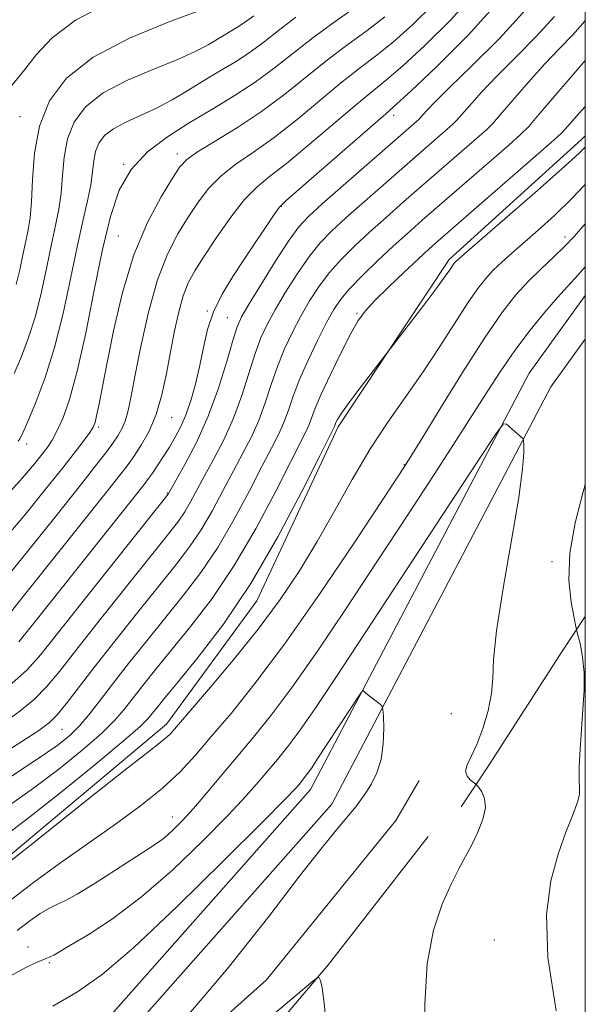
# Model space of a CAD drawing. Extents: x 2119800 to 2122700, y 347300 to 350200.
# Drawn here: x 2122412 to 2122500, y 348019 to 348171 of the extents above; entities that cross this region are included whole.
import ezdxf

# ---------------------------------------------------------------- set-up
doc = ezdxf.new("R2010")
doc.units = 0
doc.header["$MEASUREMENT"] = 0
for name, color, linetype, lineweight in [('32000', 7, 'Continuous', 0), ('DTM HARD BREAKLINE', 7, 'Continuous', 0), ('DTM SPOT ELEVATION', 2, 'Continuous', 13), ('INDEX CONTOUR', 41, 'Continuous', 13), ('INTERMEDIATE CONTOUR', 44, 'Continuous', 0)]:
    doc.layers.add(name, color=color, linetype=linetype, lineweight=lineweight)

msp = doc.modelspace()

# ---------------------------------------------------------------- linework, layer by layer
at = {"layer": '32000', "flags": 128}
msp.add_lwpolyline([(2120000, 347500), (2122500, 347500), (2122500, 350000), (2120000, 350000), (2120000, 347500)], dxfattribs=at)
at = {"layer": 'DTM HARD BREAKLINE'}
for points in [[(2122268.402, 347947.853, 883.43), (2122289.338, 347942.288, 883.905), (2122305.306, 347949.448, 883.905), (2122325.567, 347964.508, 884), (2122350.937, 347986.929, 884.475), (2122381.698, 348015.085, 885.52), (2122408.949, 348040.504, 886.28), (2122435.137, 348062.387, 886.565), (2122449.128, 348081.477, 887.325), (2122461.712, 348108.43, 887.705), (2122478.916, 348134.327, 888.37), (2122499.425, 348152.917, 888.655), (2122500, 348153.508, 888.678)], [(2122237.92, 347903.48, 865.14), (2122276.77, 347892.26, 867.75), (2122301.2, 347894.86, 869.15), (2122326.63, 347915.48, 869.45), (2122369.9, 347967.14, 872.55), (2122422.17, 348012.39, 875.76), (2122457.42, 348052.24, 877.26), (2122491.28, 348116.72, 880.36), (2122500, 348128.779, 880.786)], [(2122236.82, 347899.66, 864.93), (2122278.82, 347880.02, 868.27), (2122308.19, 347883.42, 869.06), (2122330.03, 347912.24, 869.43), (2122372.73, 347964.35, 872.54), (2122424.97, 348009.56, 875.74), (2122460.71, 348049.96, 877.27), (2122494.66, 348114.61, 880.39), (2122500, 348121.997, 880.649)], [(2122500, 348079.062, 882.225), (2122496.37, 348073.58, 881.625), (2122484.815, 348055.59, 880.485), (2122480.782, 348049.593, 879.345)], [(2122258.54, 347888.26, 869.05), (2122277.96, 347875.24, 871.35), (2122289.58, 347874.44, 872.05), (2122299.19, 347876.24, 872.25), (2122314.21, 347882.24, 872.75), (2122331.04, 347902.27, 873.35), (2122361.08, 347941.31, 874.15), (2122395.73, 347973.75, 877.76), (2122450.61, 348022.8, 879.66), (2122470.64, 348047.43, 879.36), (2122474.25, 348053.64, 879.26)], [(2122282.16, 347864.38, 869.13), (2122309.8, 347871.39, 869.53), (2122318.01, 347877.79, 869.53), (2122337.44, 347894.61, 869.53), (2122377.5, 347934.26, 871.44), (2122423.36, 347981.51, 874.84), (2122460.22, 348025.16, 878.14), (2122475.64, 348044.98, 879.05)]]:
    msp.add_polyline3d(points, dxfattribs=at)
at = {"layer": 'DTM SPOT ELEVATION'}
for p in [(2122412.42, 348156.46, 914.8), (2122470.31, 348156.65, 899.5), (2122436.82, 348150.67, 906.5), (2122428.48, 348149.06, 908), (2122452.93, 348142.55, 899.9), (2122427.65, 348137.96, 906.9), (2122496.84, 348137.8, 884.5), (2122441.45, 348126.34, 900.1), (2122444.55, 348125.34, 898.9), (2122464.65, 348126.01, 890.2), (2122435.93, 348109.85, 901.2), (2122424.63, 348108.39, 905.7), (2122413.47, 348105.76, 909.5), (2122471.96, 348102.57, 884.1), (2122435.25, 348098.15, 898.1), (2122494.83, 348087.51, 881.8), (2122479.24, 348064.01, 878.9), (2122418.93, 348061.56, 893.1), (2122436.03, 348048, 882.7), (2122422.36, 348043.46, 884), (2122485.93, 348028.93, 881.5), (2122413.69, 348027.86, 880.6), (2122416.97, 348025.46, 879.8)]:
    msp.add_point(p, dxfattribs=at)
at = {"layer": 'INDEX CONTOUR'}
for points in [[(2122412.259, 348075.14, 900), (2122414.171, 348077.515, 900), (2122416.992, 348081.081, 900), (2122431.665, 348099.507, 900), (2122432.337, 348100.398, 900), (2122432.944, 348101.263, 900), (2122433.719, 348102.41, 900), (2122434.63, 348103.794, 900), (2122435.581, 348105.286, 900), (2122436.491, 348106.802, 900), (2122437.35, 348108.443, 900), (2122438.164, 348110.358, 900), (2122438.934, 348112.648, 900), (2122439.645, 348115.225, 900), (2122440.273, 348117.951, 900), (2122440.835, 348120.712, 900), (2122441.483, 348123.476, 900), (2122442.408, 348126.234, 900), (2122443.743, 348128.98, 900), (2122445.389, 348131.717, 900), (2122447.192, 348134.452, 900), (2122451.803, 348141.321, 900), (2122452.593, 348142.399, 900), (2122453.599, 348143.411, 900), (2122455.627, 348145.193, 900), (2122469.086, 348156.907, 900), (2122470.75, 348158.376, 900), (2122473.088, 348160.523, 900), (2122476.969, 348164.184, 900), (2122481.835, 348169.057, 900), (2122486.771, 348174.554, 900)], [(2122412.152, 348106.172, 910), (2122412.402, 348106.558, 910), (2122412.659, 348107.044, 910), (2122413.067, 348107.939, 910), (2122413.791, 348109.609, 910), (2122414.935, 348112.338, 910), (2122416.342, 348116.075, 910), (2122417.789, 348120.686, 910), (2122419.096, 348125.956, 910), (2122420.245, 348131.361, 910), (2122421.259, 348136.294, 910), (2122422.149, 348140.288, 910), (2122422.877, 348143.417, 910), (2122423.39, 348145.894, 910), (2122423.674, 348147.913, 910), (2122423.865, 348149.593, 910), (2122424.137, 348151.037, 910), (2122424.654, 348152.334, 910), (2122425.539, 348153.513, 910), (2122426.908, 348154.591, 910), (2122428.819, 348155.598, 910), (2122431.11, 348156.618, 910), (2122433.563, 348157.749, 910), (2122436.002, 348159.06, 910), (2122438.424, 348160.502, 910), (2122440.87, 348161.994, 910), (2122443.355, 348163.477, 910), (2122445.8, 348164.956, 910), (2122448.102, 348166.459, 910), (2122450.233, 348168.028, 910), (2122452.474, 348169.776, 910), (2122455.182, 348171.834, 910)], [(2122410.631, 348049.745, 890), (2122414.523, 348052.464, 890), (2122418.448, 348055.412, 890), (2122422.078, 348058.341, 890), (2122425.031, 348060.915, 890), (2122427.068, 348062.914, 890), (2122428.516, 348064.585, 890), (2122431.455, 348068.35, 890), (2122433.47, 348070.869, 890), (2122438.903, 348077.538, 890), (2122442.191, 348081.849, 890), (2122445.628, 348086.944, 890), (2122449.008, 348092.746, 890), (2122452.041, 348098.471, 890), (2122456.758, 348107.758, 890), (2122457.229, 348108.79, 890), (2122458.166, 348111.294, 890), (2122459.086, 348113.476, 890), (2122460.504, 348116.535, 890), (2122462.155, 348119.912, 890), (2122463.677, 348122.87, 890), (2122464.839, 348124.899, 890), (2122465.941, 348126.391, 890), (2122467.416, 348127.961, 890), (2122469.537, 348130.045, 890), (2122471.949, 348132.352, 890), (2122474.139, 348134.412, 890), (2122475.817, 348135.957, 890), (2122477.588, 348137.529, 890), (2122495.165, 348152.837, 890), (2122496.348, 348153.952, 890), (2122497.285, 348154.988, 890), (2122498.693, 348156.602, 890), (2122500, 348158.029, 890)], [(2122410.821, 348023.292, 880), (2122413.344, 348024.684, 880), (2122415.106, 348025.521, 880), (2122416.199, 348025.989, 880), (2122417.224, 348026.391, 880), (2122417.648, 348026.611, 880), (2122420.167, 348028.087, 880), (2122422.983, 348029.764, 880), (2122426.77, 348032.244, 880), (2122431.247, 348035.617, 880), (2122436.082, 348039.834, 880), (2122440.75, 348044.304, 880), (2122444.68, 348048.299, 880), (2122447.468, 348051.276, 880), (2122449.386, 348053.446, 880), (2122452.321, 348056.922, 880), (2122453.915, 348058.898, 880), (2122455.792, 348061.404, 880), (2122458.142, 348064.776, 880), (2122461.365, 348069.595, 880), (2122465.915, 348076.506, 880), (2122483.331, 348103.094, 880), (2122486.174, 348107.398, 880), (2122487.331, 348108.886, 880), (2122487.793, 348108.833, 880), (2122490.35, 348106.58, 880), (2122490.398, 348106.512, 880), (2122490.424, 348106.276, 880), (2122490.451, 348105.668, 880), (2122490.461, 348104.409, 880), (2122490.276, 348101.905, 880), (2122489.678, 348097.486, 880), (2122488.56, 348090.88, 880), (2122487.261, 348083.416, 880), (2122486.232, 348076.822, 880), (2122485.782, 348072.367, 880), (2122485.661, 348069.471, 880), (2122485.48, 348067.097, 880), (2122484.943, 348064.447, 880), (2122484.127, 348061.687, 880), (2122483.204, 348059.226, 880), (2122482.342, 348057.374, 880), (2122481.705, 348056.051, 880), (2122481.456, 348055.079, 880), (2122481.683, 348054.313, 880), (2122482.186, 348053.729, 880), (2122482.992, 348053.108, 880), (2122483.198, 348052.903, 880), (2122483.484, 348052.544, 880), (2122483.95, 348051.879, 880), (2122484.387, 348050.853, 880), (2122484.513, 348049.438, 880), (2122484.124, 348047.643, 880), (2122483.351, 348045.65, 880), (2122482.404, 348043.679, 880), (2122481.443, 348041.86, 880), (2122480.416, 348039.945, 880), (2122479.22, 348037.598, 880), (2122477.821, 348034.504, 880), (2122476.472, 348030.459, 880), (2122475.495, 348025.285, 880), (2122475.117, 348019.017, 880), (2122475.178, 348012.543, 880)]]:
    msp.add_polyline3d(points, dxfattribs=at)
at = {"layer": 'INTERMEDIATE CONTOUR'}
for points in [[(2122409.67, 348078.062, 902), (2122425.77, 348098.243, 902), (2122427.878, 348100.915, 902), (2122429.163, 348102.603, 902), (2122430.154, 348103.994, 902), (2122431.264, 348105.669, 902), (2122432.447, 348107.771, 902), (2122433.538, 348110.336, 902), (2122434.415, 348113.356, 902), (2122435.123, 348116.659, 902), (2122435.748, 348120.029, 902), (2122436.365, 348123.264, 902), (2122437.008, 348126.202, 902), (2122437.699, 348128.693, 902), (2122438.485, 348130.694, 902), (2122439.511, 348132.58, 902), (2122440.95, 348134.829, 902), (2122442.889, 348137.738, 902), (2122445.086, 348140.869, 902), (2122447.216, 348143.601, 902), (2122449.093, 348145.533, 902), (2122451.086, 348147.164, 902), (2122453.705, 348149.211, 902), (2122457.244, 348152.149, 902), (2122464.604, 348158.41, 902), (2122469.233, 348162.184, 902), (2122471.715, 348164.312, 902), (2122475.135, 348167.45, 902), (2122479.146, 348171.453, 902), (2122483.173, 348175.991, 902)], [(2122410.055, 348097.455, 908), (2122412.823, 348100.53, 908), (2122414.654, 348102.682, 908), (2122415.857, 348104.179, 908), (2122416.718, 348105.301, 908), (2122417.428, 348106.37, 908), (2122418.159, 348107.721, 908), (2122419.047, 348109.696, 908), (2122420.1, 348112.673, 908), (2122421.297, 348117.039, 908), (2122422.604, 348122.943, 908), (2122423.943, 348129.57, 908), (2122425.227, 348135.867, 908), (2122426.434, 348141.004, 908), (2122427.805, 348145.048, 908), (2122429.646, 348148.287, 908), (2122432.175, 348150.989, 908), (2122435.253, 348153.335, 908), (2122438.649, 348155.482, 908), (2122442.149, 348157.569, 908), (2122445.592, 348159.653, 908), (2122448.833, 348161.769, 908), (2122451.797, 348163.952, 908), (2122454.69, 348166.236, 908), (2122457.791, 348168.65, 908), (2122461.246, 348171.178, 908), (2122467.593, 348175.68, 908)], [(2122410.059, 348084.785, 904), (2122413.779, 348089.371, 904), (2122418.018, 348094.655, 904), (2122421.785, 348099.387, 904), (2122424.33, 348102.618, 904), (2122425.859, 348104.605, 904), (2122426.816, 348105.905, 904), (2122427.574, 348107.002, 904), (2122428.209, 348108.088, 904), (2122428.723, 348109.284, 904), (2122429.144, 348110.764, 904), (2122429.597, 348112.924, 904), (2122430.23, 348116.217, 904), (2122431.157, 348120.864, 904), (2122432.351, 348126.161, 904), (2122433.751, 348131.17, 904), (2122435.292, 348135.171, 904), (2122436.899, 348138.292, 904), (2122438.495, 348140.877, 904), (2122440.044, 348143.212, 904), (2122441.679, 348145.352, 904), (2122443.573, 348147.295, 904), (2122445.872, 348149.087, 904), (2122448.608, 348150.968, 904), (2122451.784, 348153.229, 904), (2122455.34, 348156.034, 904), (2122462.333, 348161.823, 904), (2122465.166, 348164.043, 904), (2122467.716, 348165.992, 904), (2122470.341, 348168.101, 904), (2122473.293, 348170.705, 904), (2122476.399, 348173.751, 904)], [(2122410.633, 348160.674, 916), (2122413.189, 348163.745, 916), (2122414.941, 348166.014, 916), (2122417.402, 348168.665, 916), (2122421.025, 348171.41, 916), (2122426.004, 348173.984, 916)], [(2122411.179, 348068.666, 898), (2122413.536, 348070.761, 898), (2122415.651, 348073.154, 898), (2122422.978, 348082.415, 898), (2122435.378, 348098.012, 898), (2122436.573, 348100.084, 898), (2122437.985, 348102.567, 898), (2122439.772, 348105.985, 898), (2122441.601, 348110.047, 898), (2122443.188, 348114.413, 898), (2122444.461, 348118.534, 898), (2122445.399, 348121.807, 898), (2122446.054, 348123.89, 898), (2122446.766, 348125.468, 898), (2122447.945, 348127.488, 898), (2122449.844, 348130.585, 898), (2122452.083, 348134.16, 898), (2122454.124, 348137.308, 898), (2122455.637, 348139.41, 898), (2122457.115, 348141.014, 898), (2122459.257, 348142.955, 898), (2122474.244, 348156.059, 898), (2122474.493, 348156.309, 898), (2122475.424, 348157.367, 898), (2122476.681, 348158.687, 898), (2122478.973, 348160.956, 898), (2122482.498, 348164.362, 898), (2122486.698, 348168.568, 898), (2122490.822, 348173.103, 898)], [(2122411.503, 348116.66, 912), (2122412.639, 348119.314, 912), (2122413.762, 348122.242, 912), (2122414.812, 348125.573, 912), (2122415.746, 348129.337, 912), (2122416.566, 348133.198, 912), (2122417.291, 348136.721, 912), (2122417.926, 348139.611, 912), (2122418.444, 348142.107, 912), (2122418.806, 348144.582, 912), (2122419.018, 348147.314, 912), (2122419.27, 348150.194, 912), (2122419.795, 348153.014, 912), (2122420.828, 348155.607, 912), (2122422.598, 348157.966, 912), (2122425.335, 348160.123, 912), (2122429.096, 348162.096, 912), (2122433.245, 348163.855, 912), (2122436.973, 348165.357, 912), (2122439.678, 348166.581, 912), (2122441.576, 348167.6, 912), (2122446.008, 348170.26, 912), (2122447.37, 348171.149, 912), (2122448.632, 348172.078, 912)], [(2122411.835, 348130.46, 914), (2122412.396, 348132.718, 914), (2122412.888, 348135.035, 914), (2122413.322, 348137.149, 914), (2122413.703, 348138.935, 914), (2122414.012, 348140.796, 914), (2122414.222, 348143.269, 914), (2122414.362, 348146.716, 914), (2122414.674, 348150.795, 914), (2122415.452, 348154.99, 914), (2122417.002, 348158.881, 914), (2122419.657, 348162.419, 914), (2122423.763, 348165.654, 914), (2122429.373, 348168.594, 914), (2122435.379, 348171.093, 914), (2122440.384, 348172.965, 914)], [(2122408.211, 348056.83, 894), (2122412.547, 348059.586, 894), (2122415.326, 348061.378, 894), (2122416.988, 348062.615, 894), (2122418.206, 348063.833, 894), (2122419.576, 348065.507, 894), (2122423.878, 348071.109, 894), (2122427.117, 348075.245, 894), (2122430.676, 348079.726, 894), (2122436.62, 348087.115, 894), (2122438.704, 348089.824, 894), (2122440.503, 348092.478, 894), (2122442.234, 348095.449, 894), (2122443.91, 348098.59, 894), (2122445.494, 348101.619, 894), (2122446.953, 348104.339, 894), (2122448.265, 348106.872, 894), (2122449.415, 348109.419, 894), (2122450.406, 348112.131, 894), (2122451.33, 348114.949, 894), (2122452.301, 348117.761, 894), (2122453.404, 348120.473, 894), (2122454.629, 348123.068, 894), (2122455.934, 348125.55, 894), (2122457.298, 348127.919, 894), (2122458.763, 348130.181, 894), (2122460.389, 348132.336, 894), (2122462.226, 348134.404, 894), (2122464.29, 348136.456, 894), (2122466.588, 348138.58, 894), (2122469.126, 348140.85, 894), (2122471.905, 348143.294, 894), (2122484.733, 348154.481, 894), (2122485.649, 348155.399, 894), (2122486.82, 348156.738, 894), (2122488.752, 348158.99, 894), (2122491.204, 348161.808, 894), (2122493.749, 348164.637, 894), (2122496.034, 348167.039, 894), (2122497.992, 348169.059, 894), (2122499.627, 348170.861, 894), (2122500, 348171.334, 894)], [(2122409.549, 348062.307, 896), (2122412.396, 348064.358, 896), (2122414.692, 348066.25, 896), (2122416.556, 348068.134, 896), (2122418.522, 348070.514, 896), (2122421.228, 348073.981, 896), (2122425.047, 348078.83, 896), (2122429.291, 348084.172, 896), (2122435.478, 348091.904, 896), (2122436.96, 348093.811, 896), (2122437.941, 348095.245, 896), (2122438.847, 348096.801, 896), (2122441.034, 348100.852, 896), (2122442.469, 348103.453, 896), (2122444.019, 348106.428, 896), (2122445.508, 348109.733, 896), (2122446.797, 348113.272, 896), (2122448.85, 348119.784, 896), (2122449.729, 348122.181, 896), (2122450.697, 348124.268, 896), (2122451.94, 348126.519, 896), (2122453.571, 348129.252, 896), (2122455.423, 348132.17, 896), (2122457.256, 348134.822, 896), (2122458.932, 348136.907, 896), (2122460.703, 348138.735, 896), (2122462.923, 348140.767, 896), (2122465.813, 348143.327, 896), (2122479.488, 348155.27, 896), (2122480.071, 348155.854, 896), (2122482.088, 348158.178, 896), (2122483.942, 348160.248, 896), (2122486.361, 348162.796, 896), (2122489.266, 348165.701, 896), (2122492.345, 348168.814, 896), (2122495.225, 348171.982, 896)], [(2122410.057, 348091.12, 906), (2122413.309, 348094.962, 906), (2122416.4, 348098.754, 906), (2122419.039, 348102.072, 906), (2122421.003, 348104.586, 906), (2122422.354, 348106.36, 906), (2122423.221, 348107.554, 906), (2122423.738, 348108.36, 906), (2122424.05, 348109.096, 906), (2122424.304, 348110.108, 906), (2122424.633, 348111.739, 906), (2122425.865, 348118.12, 906), (2122426.913, 348123.304, 906), (2122428.309, 348129.219, 906), (2122430.079, 348135.04, 906), (2122432.181, 348140.06, 906), (2122434.298, 348144.056, 906), (2122436.041, 348146.926, 906), (2122437.2, 348148.686, 906), (2122438.272, 348149.835, 906), (2122439.93, 348150.989, 906), (2122442.652, 348152.64, 906), (2122446.131, 348154.773, 906), (2122449.862, 348157.247, 906), (2122453.436, 348159.918, 906), (2122460.062, 348165.237, 906), (2122463.206, 348167.61, 906), (2122466.199, 348169.8, 906), (2122468.967, 348171.891, 906)], [(2122410.821, 348054.132, 892), (2122415.11, 348056.93, 892), (2122418.111, 348058.991, 892), (2122420.127, 348060.593, 892), (2122421.648, 348062.096, 892), (2122423.111, 348063.824, 892), (2122424.754, 348065.94, 892), (2122426.764, 348068.566, 892), (2122429.257, 348071.758, 892), (2122432.07, 348075.293, 892), (2122437.761, 348082.326, 892), (2122440.448, 348085.836, 892), (2122443.066, 348089.711, 892), (2122445.621, 348094.098, 892), (2122447.976, 348098.53, 892), (2122449.954, 348102.387, 892), (2122451.437, 348105.225, 892), (2122452.512, 348107.315, 892), (2122453.322, 348109.105, 892), (2122454.015, 348110.99, 892), (2122454.765, 348113.157, 892), (2122455.751, 348115.737, 892), (2122457.08, 348118.764, 892), (2122458.56, 348121.868, 892), (2122459.928, 348124.58, 892), (2122461.024, 348126.587, 892), (2122462.103, 348128.191, 892), (2122463.521, 348129.851, 892), (2122465.52, 348131.901, 892), (2122467.878, 348134.177, 892), (2122470.254, 348136.392, 892), (2122472.439, 348138.372, 892), (2122474.742, 348140.408, 892), (2122488.129, 348152.059, 892), (2122489.978, 348153.693, 892), (2122491.227, 348154.944, 892), (2122492.824, 348156.77, 892), (2122500, 348165.154, 892)], [(2122410.441, 348045.359, 888), (2122413.936, 348047.998, 888), (2122418.785, 348051.833, 888), (2122424.028, 348056.09, 888), (2122428.414, 348059.734, 888), (2122431.025, 348062.003, 888), (2122432.279, 348063.23, 888), (2122432.926, 348064.019, 888), (2122433.653, 348064.943, 888), (2122434.871, 348066.446, 888), (2122436.928, 348068.939, 888), (2122440.044, 348072.749, 888), (2122443.935, 348077.861, 888), (2122448.191, 348084.177, 888), (2122452.395, 348091.395, 888), (2122456.106, 348098.412, 888), (2122458.875, 348103.923, 888), (2122461.136, 348108.476, 888), (2122461.256, 348108.798, 888), (2122461.374, 348109.079, 888), (2122461.6, 348109.528, 888), (2122462.117, 348110.356, 888), (2122463.14, 348111.805, 888), (2122464.763, 348113.971, 888), (2122474.994, 348127.282, 888), (2122477.014, 348129.955, 888), (2122478.315, 348131.733, 888), (2122479.012, 348132.739, 888), (2122479.606, 348133.626, 888), (2122479.799, 348133.87, 888), (2122479.983, 348134.066, 888), (2122480.293, 348134.354, 888), (2122481.277, 348135.213, 888), (2122487.533, 348140.622, 888), (2122492.195, 348144.673, 888), (2122496.309, 348148.295, 888), (2122499.022, 348150.77, 888), (2122500, 348151.708, 888)], [(2122409.342, 348039.928, 886), (2122413.982, 348043.594, 886), (2122424.278, 348051.78, 886), (2122429.192, 348055.67, 886), (2122432.366, 348058.148, 886), (2122434.085, 348059.472, 886), (2122434.98, 348060.187, 886), (2122435.667, 348060.84, 886), (2122436.69, 348061.981, 886), (2122441.651, 348067.746, 886), (2122445.452, 348072.266, 886), (2122449.313, 348077.071, 886), (2122452.712, 348081.653, 886), (2122455.7, 348086.099, 886), (2122458.469, 348090.643, 886), (2122461.183, 348095.435, 886), (2122463.896, 348100.284, 886), (2122466.633, 348104.913, 886), (2122469.407, 348109.127, 886), (2122474.892, 348116.93, 886), (2122477.485, 348120.852, 886), (2122481.809, 348127.627, 886), (2122483.333, 348129.837, 886), (2122484.572, 348131.398, 886), (2122485.748, 348132.657, 886), (2122487.061, 348133.917, 886), (2122488.612, 348135.315, 886), (2122492.697, 348138.886, 886), (2122495.207, 348141.161, 886), (2122497.905, 348143.774, 886), (2122500, 348145.964, 886)], [(2122409.558, 348034.034, 884), (2122414.316, 348037.701, 884), (2122418.568, 348040.798, 884), (2122426.86, 348046.637, 884), (2122430.898, 348049.591, 884), (2122434.426, 348052.401, 884), (2122437.225, 348054.993, 884), (2122439.63, 348057.594, 884), (2122442.119, 348060.503, 884), (2122445.115, 348064.046, 884), (2122448.828, 348068.654, 884), (2122453.416, 348074.783, 884), (2122458.835, 348082.524, 884), (2122464.232, 348090.512, 884), (2122468.556, 348097.017, 884), (2122471.122, 348100.906, 884), (2122472.73, 348103.419, 884), (2122474.553, 348106.391, 884), (2122477.439, 348111.131, 884), (2122480.959, 348116.832, 884), (2122484.365, 348122.161, 884), (2122487.083, 348126.093, 884), (2122489.255, 348128.852, 884), (2122491.198, 348130.971, 884), (2122493.153, 348132.892, 884), (2122495.06, 348134.689, 884), (2122496.78, 348136.341, 884), (2122498.266, 348137.897, 884), (2122500, 348139.87, 884)], [(2122411.989, 348030.402, 882), (2122413.93, 348031.892, 882), (2122415.552, 348033.026, 882), (2122416.892, 348033.833, 882), (2122418.052, 348034.395, 882), (2122419.385, 348035.019, 882), (2122421.31, 348036.066, 882), (2122424.069, 348037.758, 882), (2122432.086, 348042.902, 882), (2122433.559, 348043.869, 882), (2122434.79, 348044.79, 882), (2122436.082, 348045.93, 882), (2122437.56, 348047.414, 882), (2122439.305, 348049.333, 882), (2122441.367, 348051.732, 882), (2122448.599, 348060.34, 882), (2122451.357, 348063.758, 882), (2122454.604, 348068.094, 882), (2122458.506, 348073.677, 882), (2122462.942, 348080.272, 882), (2122467.718, 348087.499, 882), (2122472.608, 348094.946, 882), (2122477.249, 348102.059, 882), (2122481.246, 348108.251, 882), (2122484.337, 348113.111, 882), (2122486.806, 348116.948, 882), (2122489.071, 348120.247, 882), (2122491.435, 348123.371, 882), (2122493.738, 348126.191, 882), (2122495.703, 348128.453, 882), (2122498.848, 348131.879, 882), (2122500, 348133.201, 882)], [(2122500, 348099.509, 882), (2122499.677, 348098.338, 882), (2122498.426, 348093.556, 882), (2122497.581, 348088.863, 882), (2122497.449, 348084.677, 882), (2122497.795, 348081.262, 882), (2122498.251, 348078.847, 882), (2122498.534, 348077.514, 882), (2122498.703, 348076.776, 882), (2122498.904, 348075.998, 882), (2122499.233, 348074.67, 882), (2122499.586, 348072.766, 882), (2122499.811, 348070.381, 882), (2122499.801, 348067.619, 882), (2122499.622, 348064.617, 882), (2122499.385, 348061.52, 882), (2122499.189, 348058.496, 882), (2122499.07, 348055.808, 882), (2122499.051, 348053.746, 882), (2122499.116, 348052.451, 882), (2122499.098, 348051.488, 882), (2122498.791, 348050.275, 882), (2122498.055, 348048.338, 882), (2122496.999, 348045.632, 882), (2122495.798, 348042.22, 882), (2122494.667, 348038.084, 882), (2122493.991, 348032.893, 882), (2122494.194, 348026.236, 882), (2122495.496, 348017.99, 882)], [(2122417.511, 348018.721, 878), (2122421.339, 348020.926, 878), (2122425.138, 348023.596, 878), (2122430.062, 348027.806, 878), (2122436.78, 348034.143, 878), (2122444.028, 348041.245, 878), (2122450.055, 348047.264, 878), (2122453.57, 348050.821, 878), (2122455.105, 348052.421, 878), (2122455.652, 348053.04, 878), (2122456.043, 348053.505, 878), (2122456.473, 348054.038, 878), (2122456.98, 348054.715, 878), (2122457.615, 348055.626, 878), (2122458.485, 348056.927, 878), (2122465.186, 348067.137, 878), (2122465.498, 348067.539, 878), (2122465.623, 348067.524, 878), (2122466.073, 348067.135, 878), (2122468.249, 348065.403, 878), (2122468.536, 348065.126, 878), (2122468.656, 348064.662, 878), (2122468.713, 348063.614, 878), (2122468.767, 348061.73, 878), (2122468.71, 348059.335, 878), (2122468.394, 348056.901, 878), (2122467.727, 348054.814, 878), (2122466.855, 348053.115, 878), (2122465.982, 348051.761, 878), (2122465.237, 348050.667, 878), (2122464.44, 348049.582, 878), (2122463.336, 348048.213, 878), (2122461.674, 348046.245, 878), (2122459.219, 348043.261, 878), (2122455.738, 348038.821, 878), (2122450.99, 348032.586, 878), (2122444.691, 348024.614, 878), (2122436.549, 348015.064, 878)], [(2122451.855, 348017.586, 878), (2122457.8, 348022.572, 878), (2122458.588, 348023.149, 878), (2122458.79, 348023.077, 878), (2122458.967, 348022.676, 878), (2122459.228, 348021.555, 878), (2122459.567, 348019.153, 878), (2122459.98, 348015.137, 878)]]:
    msp.add_polyline3d(points, dxfattribs=at)

doc.saveas('drawing.dxf')
